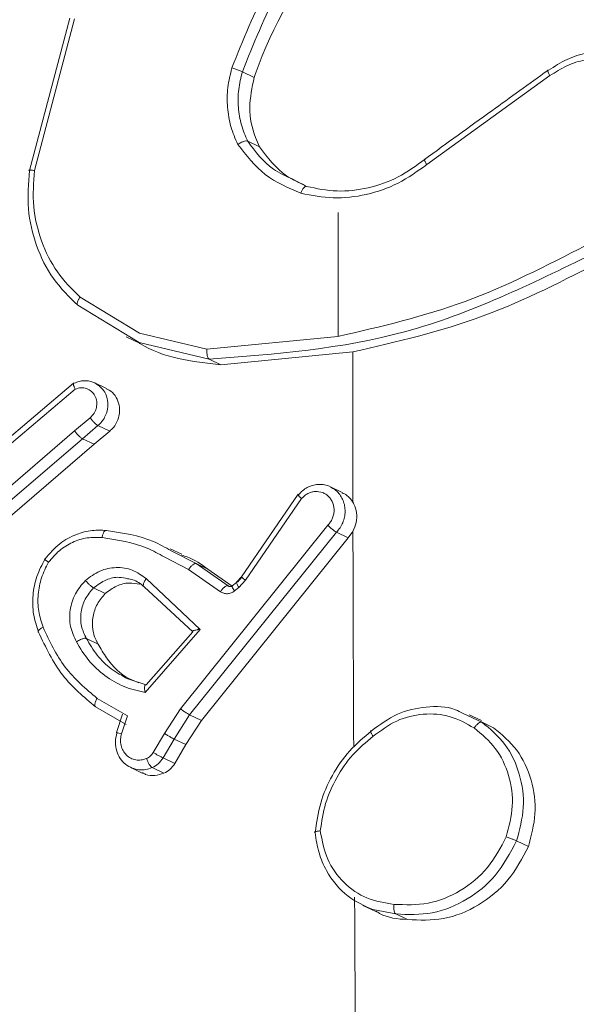
# Model space of a CAD drawing. Units: millimetres. Extents: x -4534 to 362694, y -3372 to 5504.
# Drawn here: x 289 to 302, y 493 to 516 of the extents above; entities that cross this region are included whole.
import ezdxf

# ---------------------------------------------------------------- set-up
doc = ezdxf.new("R2010")
doc.units = ezdxf.units.MM
doc.layers.add('Toestel 2D', color=7, linetype='Continuous', lineweight=20)
doc.layers.add('VP-EQ', color=7, linetype='Continuous', true_color=0x8a3492)

# ---------------------------------------------------------------- blocks, each defined once
blk = doc.blocks.new('wd1491')
at = {"layer": 'VP-EQ', "color": 0, "linetype": 'Continuous', "lineweight": 18}
for p, q in [((4846.3174, 1855.5705), (4846.4114, 1855.9261)), ((4846.3289, 1855.5707), (4846.4223, 1855.9243)), ((4846.8417, 1855.788), (4846.8143, 1855.8011)), ((4847.2448, 1855.5847), (4847.532, 1855.7919)), ((4846.8541, 1855.6262), (4846.8268, 1855.6392)), ((4846.9306, 1855.551), (4846.964, 1855.5335)), ((4847.0376, 1855.4728), (4847.0375, 1855.1836)), ((4846.5739, 1855.1914), (4846.4355, 1855.2752)), ((4846.5734, 1855.1694), (4846.4301, 1855.2563)), ((4846.5431, 1855.1829), (4846.5728, 1855.1687)), ((4846.7317, 1855.1537), (4846.5739, 1855.1914)), ((4847.0374, 1855.1839), (4846.7317, 1855.1537)), ((4846.7368, 1855.1307), (4846.5734, 1855.1694)), ((4847.0717, 1855.1475), (4846.7642, 1855.1176)), ((4846.7642, 1855.1176), (4846.7368, 1855.1307)), ((4846.4203, 1855.0745), (4846.2049, 1854.8926)), ((4846.2115, 1854.8811), (4846.4243, 1855.0608)), ((4846.4971, 1855.0625), (4846.4696, 1855.0756)), ((4846.4227, 1854.9635), (4846.4592, 1854.9941)), ((4846.4772, 1854.9757), (4846.4409, 1854.9453)), ((4846.5046, 1854.9626), (4846.4772, 1854.9757)), ((4846.4227, 1854.9635), (4846.1424, 1854.7225)), ((4846.4409, 1854.9453), (4846.1616, 1854.7051)), ((4846.4409, 1854.9453), (4846.4682, 1854.9322)), ((4846.5046, 1854.9626), (4846.4682, 1854.9322)), ((4846.4682, 1854.9322), (4846.1889, 1854.692)), ((4847.0472, 1854.82), (4847.0197, 1854.8332)), ((4846.9443, 1854.816), (4846.8123, 1854.6233)), ((4846.8219, 1854.6151), (4846.9526, 1854.8058)), ((4847.0135, 1854.7433), (4846.6695, 1854.3156)), ((4847.0337, 1854.7271), (4846.6911, 1854.3012)), ((4847.0611, 1854.7141), (4846.7185, 1854.2881)), ((4847.0337, 1854.7271), (4847.0611, 1854.7141)), ((4847.0611, 1854.7141), (4847.0723, 1854.7291)), ((4846.6733, 1854.6756), (4846.6458, 1854.6887)), ((4846.6319, 1854.6694), (4846.6887, 1854.6403)), ((4846.6478, 1854.6841), (4846.7066, 1854.6539)), ((4846.7066, 1854.6539), (4846.7808, 1854.602)), ((4846.7339, 1854.6409), (4846.7066, 1854.6539)), ((4846.6887, 1854.6403), (4846.7629, 1854.5885)), ((4846.7339, 1854.6409), (4846.7903, 1854.6015)), ((4846.8123, 1854.6233), (4846.8008, 1854.6108)), ((4846.8025, 1854.6107), (4846.8138, 1854.6229)), ((4846.4943, 1854.5842), (4846.4669, 1854.5972)), ((4846.5848, 1854.5998), (4846.6987, 1854.495)), ((4846.5899, 1854.6189), (4846.7154, 1854.5002)), ((4846.7835, 1854.6008), (4846.7808, 1854.602)), ((4846.8005, 1854.6101), (4846.7902, 1854.602)), ((4846.796, 1854.5902), (4846.8063, 1854.5983)), ((4846.8063, 1854.5983), (4846.8219, 1854.6151)), ((4846.7154, 1854.5002), (4846.5872, 1854.3531)), ((4846.6987, 1854.495), (4846.5898, 1854.3711)), ((4846.7126, 1854.5028), (4846.7096, 1854.4995)), ((4846.4504, 1854.4793), (4846.4776, 1854.4662)), ((4846.5899, 1854.3711), (4846.5468, 1854.3852)), ((4846.5464, 1854.2993), (4846.4754, 1854.3396)), ((4846.4716, 1854.3197), (4846.5434, 1854.2789)), ((4846.5347, 1854.3026), (4846.5206, 1854.2598)), ((4846.5323, 1854.2566), (4846.5464, 1854.2993)), ((4846.6695, 1854.3156), (4846.6323, 1854.258)), ((4846.6911, 1854.3012), (4846.6548, 1854.2449)), ((4846.7185, 1854.2881), (4846.6911, 1854.3012)), ((4847.3295, 1854.3047), (4847.3731, 1854.2843)), ((4847.372, 1854.2879), (4847.3432, 1854.3016)), ((4846.7185, 1854.2881), (4846.6822, 1854.2319)), ((4847.371, 1854.2858), (4847.4004, 1854.2712)), ((4847.4004, 1854.2712), (4847.3731, 1854.2843)), ((4846.6323, 1854.258), (4846.6063, 1854.2134)), ((4846.6548, 1854.2449), (4846.6291, 1854.2008)), ((4846.6822, 1854.2319), (4846.6548, 1854.2449)), ((4846.6822, 1854.2319), (4846.6565, 1854.1877)), ((4846.6565, 1854.1877), (4846.6291, 1854.2008)), ((4846.5523, 1854.1791), (4846.5806, 1854.1656)), ((4846.6311, 1854.165), (4846.6037, 1854.1781)), ((4847.4816, 1853.9943), (4847.4542, 1854.0074)), ((4847.0954, 1853.8566), (4847.1254, 1853.8423)), ((4847.1187, 1853.8469), (4847.1723, 1853.8368)), ((4847.1998, 1853.8237), (4847.1723, 1853.8368))]:
    blk.add_line(p, q, dxfattribs=at)
for centre, radius, start, end in [((5047.3307, 1855.2177), 200.259, 180.020087, 180.120306), ((5050.825, 1855.2159), 203.7533, 180.136893, 180.27841), ((5054.8247, 1855.2335), 207.7531, 180.374373, 180.810353)]:
    blk.add_arc(centre, radius, start, end, dxfattribs=at)
for points, knots in [([(4846.989, 1856.1758), (4846.9485, 1856.1189), (4846.8674, 1856.0049), (4846.8156, 1855.8748), (4846.7897, 1855.8098)], [0, 0, 0, 0, 0.500012, 1, 1, 1, 1]), ([(4847.0101, 1856.1606), (4846.9707, 1856.1053), (4846.8911, 1855.9934), (4846.8401, 1855.8656), (4846.8143, 1855.8011)], [0, 0, 0, 0, 0.49471, 1, 1, 1, 1]), ([(4847.0375, 1856.1475), (4846.971, 1856.0479), (4846.8946, 1855.9333), (4846.8478, 1855.8048), (4846.8417, 1855.788)], [0, 0, 0, 0, 0.869372, 1, 1, 1, 1]), ([(4847.5287, 1855.8045), (4847.5428, 1855.8136), (4847.5711, 1855.8318), (4847.6187, 1855.8464), (4847.6672, 1855.8503), (4847.7146, 1855.8436), (4847.7429, 1855.8306), (4847.7568, 1855.8242)], [0, 0, 0, 0, 0.201627, 0.403237, 0.604855, 0.806481, 1, 1, 1, 1]), ([(4847.532, 1855.7919), (4847.545, 1855.8002), (4847.5708, 1855.8168), (4847.6143, 1855.8301), (4847.6587, 1855.8339), (4847.7023, 1855.8272), (4847.7429, 1855.8107), (4847.7784, 1855.7848), (4847.8073, 1855.7512), (4847.8278, 1855.7112), (4847.8394, 1855.667), (4847.8411, 1855.6206), (4847.8331, 1855.5743), (4847.8155, 1855.5305), (4847.7895, 1855.4911), (4847.7561, 1855.4583), (4847.7172, 1855.4329), (4847.6885, 1855.4239), (4847.6741, 1855.4194)], [0, 0, 0, 0, 0.062502, 0.125003, 0.187501, 0.250008, 0.312489, 0.375001, 0.437491, 0.50004, 0.562535, 0.624974, 0.687515, 0.749974, 0.812506, 0.875012, 0.937494, 1, 1, 1, 1]), ([(4846.8037, 1855.6315), (4846.7977, 1855.6452), (4846.7857, 1855.6726), (4846.7784, 1855.7179), (4846.7785, 1855.7644), (4846.786, 1855.7946), (4846.7897, 1855.8098)], [0, 0, 0, 0, 0.25, 0.500065, 0.749979, 1, 1, 1, 1]), ([(4846.8143, 1855.8011), (4846.8135, 1855.8014), (4846.8117, 1855.8022), (4846.8076, 1855.8038), (4846.8031, 1855.8054), (4846.799, 1855.8068), (4846.7943, 1855.8083), (4846.7913, 1855.8093), (4846.7897, 1855.8098)], [0, 0, 0, 0, 0.181167, 0.407773, 0.538135, 0.680875, 0.834315, 1, 1, 1, 1]), ([(4846.8268, 1855.6392), (4846.8213, 1855.6517), (4846.8105, 1855.6765), (4846.8039, 1855.7177), (4846.8041, 1855.7598), (4846.8109, 1855.7873), (4846.8143, 1855.8011)], [0, 0, 0, 0, 0.250131, 0.500074, 0.74992, 1, 1, 1, 1]), ([(4847.5268, 1855.804), (4847.4833, 1855.7727), (4847.3873, 1855.7035), (4847.2914, 1855.6343), (4847.2389, 1855.5964)], [0, 0, 0, 0, 0.452536, 1, 1, 1, 1]), ([(4847.5287, 1855.8045), (4847.528, 1855.8047), (4847.5265, 1855.8051), (4847.5266, 1855.8025), (4847.5284, 1855.798), (4847.5308, 1855.7939), (4847.532, 1855.7919)], [0, 0, 0, 0, 0.250129, 0.500138, 0.749371, 1, 1, 1, 1]), ([(4846.8417, 1855.788), (4846.8368, 1855.7644), (4846.827, 1855.7171), (4846.8379, 1855.6614), (4846.8508, 1855.6334), (4846.8541, 1855.6262)], [0, 0, 0, 0, 0.426174, 0.852465, 1, 1, 1, 1]), ([(4846.8037, 1855.6315), (4846.8051, 1855.6325), (4846.808, 1855.6343), (4846.8123, 1855.6365), (4846.8162, 1855.638), (4846.8204, 1855.6393), (4846.8243, 1855.64), (4846.826, 1855.6394), (4846.8268, 1855.6392)], [0, 0, 0, 0, 0.167152, 0.323209, 0.465619, 0.596524, 0.822231, 1, 1, 1, 1]), ([(4846.8037, 1855.6315), (4846.8234, 1855.606), (4846.863, 1855.555), (4846.9217, 1855.5301), (4846.951, 1855.5177)], [0, 0, 0, 0, 0.499944, 1, 1, 1, 1]), ([(4846.8268, 1855.6392), (4846.8448, 1855.6149), (4846.8731, 1855.5768), (4846.9153, 1855.5579), (4846.9306, 1855.551)], [0, 0, 0, 0, 0.637266, 1, 1, 1, 1]), ([(4846.8541, 1855.6262), (4846.8731, 1855.6008), (4846.9023, 1855.5619), (4846.9457, 1855.5428), (4846.9608, 1855.5361)], [0, 0, 0, 0, 0.650805, 1, 1, 1, 1]), ([(4846.951, 1855.5177), (4846.976, 1855.5127), (4847.0261, 1855.5028), (4847.1038, 1855.5125), (4847.1791, 1855.5377), (4847.2229, 1855.569), (4847.2448, 1855.5847)], [0, 0, 0, 0, 0.249925, 0.499971, 0.750021, 1, 1, 1, 1]), ([(4846.964, 1855.5335), (4846.9876, 1855.5287), (4847.0348, 1855.5191), (4847.1082, 1855.5279), (4847.1793, 1855.5523), (4847.2204, 1855.5821), (4847.241, 1855.5971)], [0, 0, 0, 0, 0.249985, 0.499972, 0.75, 1, 1, 1, 1]), ([(4847.241, 1855.5971), (4847.2404, 1855.5973), (4847.2391, 1855.5977), (4847.2389, 1855.5963), (4847.2395, 1855.5941), (4847.2406, 1855.5915), (4847.2423, 1855.5884), (4847.2439, 1855.586), (4847.2448, 1855.5847)], [0, 0, 0, 0, 0.195082, 0.42652, 0.555766, 0.695103, 0.842737, 1, 1, 1, 1]), ([(4846.4301, 1855.2563), (4846.41, 1855.2761), (4846.3697, 1855.3158), (4846.3312, 1855.3943), (4846.3106, 1855.4807), (4846.3151, 1855.5405), (4846.3174, 1855.5705)], [0, 0, 0, 0, 0.25, 0.500042, 0.750045, 1, 1, 1, 1]), ([(4846.3174, 1855.5705), (4846.3169, 1855.5708), (4846.3158, 1855.5715), (4846.3167, 1855.5719), (4846.3188, 1855.572), (4846.3213, 1855.5718), (4846.3247, 1855.5714), (4846.3274, 1855.571), (4846.3289, 1855.5707)], [0, 0, 0, 0, 0.201919, 0.435339, 0.564398, 0.701353, 0.84681, 1, 1, 1, 1]), ([(4846.4355, 1855.2752), (4846.4166, 1855.2939), (4846.379, 1855.3315), (4846.3433, 1855.4054), (4846.3231, 1855.4863), (4846.327, 1855.5426), (4846.3289, 1855.5707)], [0, 0, 0, 0, 0.24989, 0.5000659, 0.7501029, 1, 1, 1, 1]), ([(4846.964, 1855.5335), (4846.963, 1855.5336), (4846.961, 1855.5339), (4846.9573, 1855.5306), (4846.9537, 1855.5251), (4846.9519, 1855.5202), (4846.951, 1855.5177)], [0, 0, 0, 0, 0.250295, 0.5001151, 0.749024, 1, 1, 1, 1]), ([(4847.6168, 1855.3964), (4847.5237, 1855.3486), (4847.3374, 1855.2531), (4847.1374, 1855.2068), (4847.0374, 1855.1836)], [0, 0, 0, 0, 0.499984, 1, 1, 1, 1]), ([(4847.6316, 1855.3761), (4847.488, 1855.3061), (4847.2009, 1855.1662), (4846.8915, 1855.1425), (4846.7368, 1855.1307)], [0, 0, 0, 0, 0.500007, 1, 1, 1, 1]), ([(4847.659, 1855.363), (4847.5659, 1855.3152), (4847.3772, 1855.218), (4847.1745, 1855.1712), (4847.0717, 1855.1475)], [0, 0, 0, 0, 0.493014, 1, 1, 1, 1]), ([(4846.4301, 1855.2563), (4846.4293, 1855.257), (4846.4278, 1855.2586), (4846.4288, 1855.2638), (4846.4315, 1855.2696), (4846.4341, 1855.2733), (4846.4355, 1855.2752)], [0, 0, 0, 0, 0.279345, 0.558728, 0.779702, 1, 1, 1, 1]), ([(4846.7642, 1855.1176), (4846.6971, 1855.1251), (4846.6291, 1855.1327), (4846.5737, 1855.1685), (4846.573, 1855.169)], [0, 0, 0, 0, 0.987091, 1, 1, 1, 1]), ([(4846.7368, 1855.1307), (4846.7361, 1855.1312), (4846.7346, 1855.1325), (4846.733, 1855.1363), (4846.7321, 1855.1406), (4846.7316, 1855.1445), (4846.7314, 1855.149), (4846.7316, 1855.1521), (4846.7317, 1855.1537)], [0, 0, 0, 0, 0.205289, 0.439521, 0.568243, 0.704354, 0.84882, 1, 1, 1, 1]), ([(4846.4221, 1855.0744), (4846.4258, 1855.076), (4846.4332, 1855.0792), (4846.4481, 1855.0814), (4846.4658, 1855.079), (4846.4768, 1855.0711), (4846.482, 1855.0673)], [0, 0, 0, 0, 0.185389, 0.363589, 0.696436, 1, 1, 1, 1]), ([(4846.422, 1855.0744), (4846.4216, 1855.0745), (4846.4207, 1855.0748), (4846.42, 1855.0743), (4846.4197, 1855.0733), (4846.4199, 1855.0711), (4846.4212, 1855.067), (4846.4233, 1855.0628), (4846.4243, 1855.0608)], [0, 0, 0, 0, 0.1320789, 0.2622569, 0.3900775, 0.5160248, 0.7621598, 1, 1, 1, 1]), ([(4846.4592, 1854.9941), (4846.4625, 1854.9974), (4846.4692, 1855.0042), (4846.4744, 1855.0179), (4846.4751, 1855.0322), (4846.4709, 1855.0456), (4846.4625, 1855.0563), (4846.4508, 1855.063), (4846.4374, 1855.065), (4846.4286, 1855.0622), (4846.4243, 1855.0608)], [0, 0, 0, 0, 0.125009, 0.249953, 0.375162, 0.499911, 0.624989, 0.750041, 0.874991, 1, 1, 1, 1]), ([(4846.482, 1855.0673), (4846.486, 1855.063), (4846.4946, 1855.0537), (4846.5006, 1855.0348), (4846.5005, 1855.0143), (4846.4948, 1854.9974), (4846.4865, 1854.9844), (4846.4804, 1854.9786), (4846.4772, 1854.9757)], [0, 0, 0, 0, 0.177356, 0.380786, 0.564178, 0.761173, 0.875397, 1, 1, 1, 1]), ([(4846.4968, 1855.0617), (4846.4991, 1855.0608), (4846.5073, 1855.0577), (4846.5178, 1855.0461), (4846.5265, 1855.0288), (4846.5287, 1855.0087), (4846.5244, 1854.9888), (4846.5156, 1854.9729), (4846.5077, 1854.9655), (4846.5046, 1854.9626)], [0, 0, 0, 0, 0.0664416, 0.2321531, 0.397802, 0.56365, 0.729459, 0.8949673, 1, 1, 1, 1]), ([(4846.4772, 1854.9757), (4846.4761, 1854.9763), (4846.474, 1854.9777), (4846.4691, 1854.9822), (4846.4639, 1854.9879), (4846.4607, 1854.992), (4846.4592, 1854.9941)], [0, 0, 0, 0, 0.250499, 0.499969, 0.749977, 1, 1, 1, 1]), ([(4846.4227, 1854.9635), (4846.4243, 1854.9615), (4846.4274, 1854.9575), (4846.4327, 1854.9517), (4846.4376, 1854.9472), (4846.4398, 1854.9459), (4846.4409, 1854.9453)], [0, 0, 0, 0, 0.24968, 0.500471, 0.749526, 1, 1, 1, 1]), ([(4847.0355, 1854.8221), (4847.029, 1854.8271), (4847.0192, 1854.8347), (4847.003, 1854.8385), (4846.9905, 1854.8389), (4846.9778, 1854.8367), (4846.9656, 1854.8317), (4846.9543, 1854.8244), (4846.9481, 1854.8178), (4846.945, 1854.8144)], [0, 0, 0, 0, 0.24414, 0.368074, 0.492776, 0.618337, 0.744723, 0.871886, 1, 1, 1, 1]), ([(4846.945, 1854.8144), (4846.9446, 1854.8146), (4846.9438, 1854.8149), (4846.9432, 1854.8148), (4846.944, 1854.8135), (4846.9473, 1854.8102), (4846.9508, 1854.8073), (4846.9526, 1854.8058)], [0, 0, 0, 0, 0.128506, 0.256508, 0.50738, 0.755739, 1, 1, 1, 1]), ([(4847.0135, 1854.7433), (4847.0156, 1854.7457), (4847.0198, 1854.7503), (4847.0243, 1854.7586), (4847.0273, 1854.7676), (4847.0285, 1854.7769), (4847.028, 1854.7862), (4847.0256, 1854.795), (4847.0216, 1854.8031), (4847.0161, 1854.8101), (4847.0094, 1854.8158), (4846.999, 1854.8211), (4846.9871, 1854.8228), (4846.9754, 1854.8209), (4846.9669, 1854.8174), (4846.959, 1854.8125), (4846.9547, 1854.808), (4846.9526, 1854.8058)], [0, 0, 0, 0, 0.0625499, 0.1250073, 0.1875607, 0.2501017, 0.3125706, 0.3752577, 0.4376317, 0.5002884, 0.5628125, 0.6253087, 0.7497648, 0.8122199, 0.8748164, 0.9374223, 1, 1, 1, 1]), ([(4847.0337, 1854.7271), (4847.0367, 1854.7305), (4847.0425, 1854.7372), (4847.0487, 1854.7493), (4847.0528, 1854.7621), (4847.0543, 1854.7754), (4847.0533, 1854.7887), (4847.0497, 1854.8012), (4847.0439, 1854.8127), (4847.0383, 1854.819), (4847.0355, 1854.8221)], [0, 0, 0, 0, 0.125176, 0.249931, 0.374815, 0.500098, 0.62504, 0.750124, 0.874782, 1, 1, 1, 1]), ([(4847.0721, 1854.7972), (4847.068, 1854.8031), (4847.0612, 1854.8127), (4847.0508, 1854.8174), (4847.0468, 1854.8192)], [0, 0, 0, 0, 0.613306, 1, 1, 1, 1]), ([(4847.0723, 1854.7291), (4847.0753, 1854.736), (4847.0814, 1854.7498), (4847.0818, 1854.7725), (4847.0772, 1854.7882), (4847.0729, 1854.7958), (4847.0721, 1854.7972)], [0, 0, 0, 0, 0.309612, 0.619377, 0.928785, 1, 1, 1, 1]), ([(4847.0337, 1854.7271), (4847.0328, 1854.7276), (4847.0308, 1854.7287), (4847.0267, 1854.7317), (4847.0229, 1854.7348), (4847.0198, 1854.7375), (4847.0166, 1854.7404), (4847.0146, 1854.7423), (4847.0135, 1854.7433)], [0, 0, 0, 0, 0.219379, 0.458394, 0.586092, 0.719297, 0.856736, 1, 1, 1, 1]), ([(4846.3537, 1854.6648), (4846.3647, 1854.6776), (4846.3856, 1854.7017), (4846.425, 1854.7229), (4846.4625, 1854.7329), (4846.4861, 1854.7317), (4846.4971, 1854.7312)], [0, 0, 0, 0, 0.2941, 0.558941, 0.794279, 1, 1, 1, 1]), ([(4846.3619, 1854.6572), (4846.37, 1854.6667), (4846.3861, 1854.6856), (4846.4175, 1854.7047), (4846.4519, 1854.7158), (4846.4753, 1854.7151), (4846.487, 1854.7147)], [0, 0, 0, 0, 0.249996, 0.499894, 0.749966, 1, 1, 1, 1]), ([(4846.4971, 1854.7312), (4846.4961, 1854.7313), (4846.4942, 1854.7315), (4846.4911, 1854.7281), (4846.4885, 1854.7223), (4846.4875, 1854.7172), (4846.487, 1854.7147)], [0, 0, 0, 0, 0.250215, 0.500047, 0.750063, 1, 1, 1, 1]), ([(4846.487, 1854.7147), (4846.5232, 1854.7092), (4846.5743, 1854.7016), (4846.6189, 1854.6767), (4846.6319, 1854.6694)], [0, 0, 0, 0, 0.709286, 1, 1, 1, 1]), ([(4846.4971, 1854.7312), (4846.5347, 1854.7255), (4846.5879, 1854.7176), (4846.6343, 1854.6917), (4846.6478, 1854.6841)], [0, 0, 0, 0, 0.708536, 1, 1, 1, 1]), ([(4846.3537, 1854.6648), (4846.3531, 1854.6651), (4846.3518, 1854.6655), (4846.3525, 1854.6646), (4846.3542, 1854.663), (4846.3562, 1854.6614), (4846.3588, 1854.6595), (4846.3609, 1854.658), (4846.3619, 1854.6572)], [0, 0, 0, 0, 0.227089, 0.468925, 0.596089, 0.72695, 0.861268, 1, 1, 1, 1]), ([(4846.6726, 1854.6734), (4846.677, 1854.6722), (4846.6994, 1854.6659), (4846.7185, 1854.652), (4846.7339, 1854.6409)], [0, 0, 0, 0, 0.196918, 1, 1, 1, 1]), ([(4846.3387, 1854.4941), (4846.3341, 1854.5079), (4846.3249, 1854.5354), (4846.3243, 1854.5803), (4846.3328, 1854.6248), (4846.3468, 1854.6515), (4846.3537, 1854.6648)], [0, 0, 0, 0, 0.249938, 0.500117, 0.750059, 1, 1, 1, 1]), ([(4846.3491, 1854.5057), (4846.3451, 1854.5179), (4846.3371, 1854.5423), (4846.3366, 1854.5821), (4846.3438, 1854.6216), (4846.3559, 1854.6453), (4846.3619, 1854.6572)], [0, 0, 0, 0, 0.24984, 0.499956, 0.750105, 1, 1, 1, 1]), ([(4846.4479, 1854.6147), (4846.4588, 1854.6229), (4846.4805, 1854.6391), (4846.5198, 1854.6469), (4846.5586, 1854.6413), (4846.5794, 1854.6263), (4846.5899, 1854.6189)], [0, 0, 0, 0, 0.250267, 0.500099, 0.75008, 1, 1, 1, 1]), ([(4846.7066, 1854.6539), (4846.7055, 1854.654), (4846.7034, 1854.6544), (4846.6986, 1854.6516), (4846.6933, 1854.6467), (4846.6903, 1854.6424), (4846.6887, 1854.6403)], [0, 0, 0, 0, 0.2500905, 0.4997338, 0.7493886, 1, 1, 1, 1]), ([(4846.4669, 1854.5972), (4846.4765, 1854.6043), (4846.4946, 1854.6175), (4846.5236, 1854.6239), (4846.5398, 1854.6201), (4846.5463, 1854.6185)], [0, 0, 0, 0, 0.404076, 0.761577, 1, 1, 1, 1]), ([(4846.8125, 1854.6231), (4846.8124, 1854.6231), (4846.8118, 1854.6233), (4846.8135, 1854.6216), (4846.8169, 1854.6188), (4846.8202, 1854.6163), (4846.8219, 1854.6151)], [0, 0, 0, 0, 0.044959, 0.41547, 0.707272, 1, 1, 1, 1]), ([(4846.427, 1854.4716), (4846.4216, 1854.4831), (4846.4109, 1854.5061), (4846.4106, 1854.5459), (4846.4222, 1854.5846), (4846.4394, 1854.6047), (4846.4479, 1854.6147)], [0, 0, 0, 0, 0.25009, 0.499955, 0.749653, 1, 1, 1, 1]), ([(4846.4504, 1854.4793), (4846.4458, 1854.4886), (4846.4366, 1854.5077), (4846.4364, 1854.5407), (4846.446, 1854.5727), (4846.4599, 1854.589), (4846.4669, 1854.5972)], [0, 0, 0, 0, 0.246888, 0.507872, 0.749869, 1, 1, 1, 1]), ([(4846.4669, 1854.5972), (4846.4658, 1854.5979), (4846.4637, 1854.5992), (4846.4586, 1854.6035), (4846.453, 1854.609), (4846.4496, 1854.6128), (4846.4479, 1854.6147)], [0, 0, 0, 0, 0.250191, 0.499845, 0.750074, 1, 1, 1, 1]), ([(4846.4943, 1854.5842), (4846.5027, 1854.5905), (4846.5196, 1854.6031), (4846.5487, 1854.6107), (4846.5668, 1854.6074), (4846.5751, 1854.6059)], [0, 0, 0, 0, 0.35169, 0.70337, 1, 1, 1, 1]), ([(4846.5463, 1854.6185), (4846.5503, 1854.6181), (4846.565, 1854.6163), (4846.5765, 1854.6067), (4846.5848, 1854.5998)], [0, 0, 0, 0, 0.280248, 1, 1, 1, 1]), ([(4846.5899, 1854.6189), (4846.5889, 1854.6175), (4846.587, 1854.6148), (4846.585, 1854.6109), (4846.5837, 1854.6075), (4846.5829, 1854.6041), (4846.5831, 1854.6012), (4846.5843, 1854.6002), (4846.5848, 1854.5998)], [0, 0, 0, 0, 0.165256, 0.319568, 0.462497, 0.593116, 0.819278, 1, 1, 1, 1]), ([(4846.7808, 1854.602), (4846.7796, 1854.6021), (4846.7772, 1854.6024), (4846.772, 1854.5991), (4846.767, 1854.5941), (4846.7643, 1854.5903), (4846.7629, 1854.5885)], [0, 0, 0, 0, 0.2799, 0.558804, 0.779466, 1, 1, 1, 1]), ([(4846.7808, 1854.602), (4846.7817, 1854.6015), (4846.7834, 1854.6006), (4846.7864, 1854.6002), (4846.7895, 1854.6007), (4846.7913, 1854.602), (4846.7922, 1854.6026)], [0, 0, 0, 0, 0.237837, 0.483089, 0.737228, 1, 1, 1, 1]), ([(4846.7909, 1854.6025), (4846.7906, 1854.6025), (4846.7902, 1854.6026), (4846.7903, 1854.602), (4846.7904, 1854.6017)], [0, 0, 0, 0, 0.54431, 1, 1, 1, 1]), ([(4846.7904, 1854.6017), (4846.7904, 1854.6011), (4846.7904, 1854.5997), (4846.7926, 1854.5954), (4846.7949, 1854.5919), (4846.796, 1854.5902)], [0, 0, 0, 0, 0.324572, 0.661577, 1, 1, 1, 1]), ([(4846.8009, 1854.6106), (4846.8008, 1854.6106), (4846.8004, 1854.6107), (4846.8006, 1854.6102), (4846.8007, 1854.6099)], [0, 0, 0, 0, 0.422526, 1, 1, 1, 1]), ([(4846.8007, 1854.6099), (4846.8007, 1854.6092), (4846.8007, 1854.6079), (4846.8029, 1854.6035), (4846.8052, 1854.6001), (4846.8063, 1854.5983)], [0, 0, 0, 0, 0.3247234, 0.6632825, 1, 1, 1, 1]), ([(4846.4943, 1854.5842), (4846.4876, 1854.5764), (4846.4742, 1854.5607), (4846.4643, 1854.5306), (4846.4637, 1854.4998), (4846.4706, 1854.4783), (4846.4766, 1854.4681), (4846.4776, 1854.4662)], [0, 0, 0, 0, 0.237219, 0.474067, 0.711513, 0.948496, 1, 1, 1, 1]), ([(4846.7629, 1854.5885), (4846.7655, 1854.587), (4846.7705, 1854.5842), (4846.7794, 1854.5833), (4846.7883, 1854.5851), (4846.7935, 1854.5885), (4846.796, 1854.5902)], [0, 0, 0, 0, 0.249977, 0.499903, 0.749932, 1, 1, 1, 1]), ([(4846.3387, 1854.4941), (4846.3381, 1854.4946), (4846.3369, 1854.4957), (4846.3386, 1854.4986), (4846.3427, 1854.5022), (4846.347, 1854.5045), (4846.3491, 1854.5057)], [0, 0, 0, 0, 0.250085, 0.499767, 0.749489, 1, 1, 1, 1]), ([(4846.4754, 1854.3396), (4846.4486, 1854.3623), (4846.395, 1854.4077), (4846.3644, 1854.473), (4846.3491, 1854.5057)], [0, 0, 0, 0, 0.499884, 1, 1, 1, 1]), ([(4846.4719, 1854.3196), (4846.4444, 1854.3426), (4846.3877, 1854.3901), (4846.3554, 1854.4587), (4846.3387, 1854.4941)], [0, 0, 0, 0, 0.485316, 1, 1, 1, 1]), ([(4846.7154, 1854.5002), (4846.7121, 1854.4999), (4846.7067, 1854.4994), (4846.7016, 1854.4981), (4846.699, 1854.4973), (4846.6978, 1854.4964), (4846.6976, 1854.4957), (4846.6983, 1854.4953), (4846.6987, 1854.495)], [0, 0, 0, 0, 0.308442, 0.501584, 0.641156, 0.769639, 0.888566, 1, 1, 1, 1]), ([(4846.427, 1854.4716), (4846.4286, 1854.4726), (4846.4317, 1854.4745), (4846.4363, 1854.4768), (4846.4404, 1854.4783), (4846.4445, 1854.4796), (4846.4481, 1854.4799), (4846.4497, 1854.4795), (4846.4504, 1854.4793)], [0, 0, 0, 0, 0.1802353, 0.3452958, 0.4932558, 0.6263185, 0.8444319, 1, 1, 1, 1]), ([(4846.5872, 1854.3531), (4846.5705, 1854.3571), (4846.5371, 1854.365), (4846.4927, 1854.3916), (4846.4541, 1854.4265), (4846.436, 1854.4566), (4846.427, 1854.4716)], [0, 0, 0, 0, 0.24995, 0.50002, 0.750199, 1, 1, 1, 1]), ([(4846.5468, 1854.3852), (4846.5335, 1854.3925), (4846.507, 1854.407), (4846.4739, 1854.4393), (4846.4582, 1854.466), (4846.4504, 1854.4793)], [0, 0, 0, 0, 0.333256, 0.66668, 1, 1, 1, 1]), ([(4846.5728, 1854.376), (4846.5652, 1854.3788), (4846.5351, 1854.3897), (4846.5026, 1854.4235), (4846.4839, 1854.4555), (4846.4776, 1854.4662)], [0, 0, 0, 0, 0.181345, 0.723247, 1, 1, 1, 1]), ([(4846.5872, 1854.3531), (4846.5868, 1854.3549), (4846.5862, 1854.3583), (4846.5859, 1854.363), (4846.5859, 1854.3667), (4846.5866, 1854.3693), (4846.5874, 1854.3708), (4846.5885, 1854.3715), (4846.5894, 1854.3712), (4846.5898, 1854.3711)], [0, 0, 0, 0, 0.1772619, 0.3202335, 0.5013214, 0.6365414, 0.7643842, 0.8853834, 1, 1, 1, 1]), ([(4846.4719, 1854.3196), (4846.4712, 1854.3201), (4846.4699, 1854.3212), (4846.4697, 1854.3247), (4846.4704, 1854.3284), (4846.4714, 1854.3318), (4846.4731, 1854.3356), (4846.4746, 1854.3382), (4846.4754, 1854.3396)], [0, 0, 0, 0, 0.2062901, 0.4415446, 0.5702282, 0.7062824, 0.849038, 1, 1, 1, 1]), ([(4847.1153, 1854.2636), (4847.135, 1854.2782), (4847.1738, 1854.307), (4847.2429, 1854.3221), (4847.2972, 1854.3213), (4847.3235, 1854.3078), (4847.3295, 1854.3047)], [0, 0, 0, 0, 0.306098, 0.605646, 0.909737, 1, 1, 1, 1]), ([(4846.6911, 1854.3012), (4846.6902, 1854.3016), (4846.6883, 1854.3025), (4846.6843, 1854.3051), (4846.6804, 1854.3077), (4846.6769, 1854.3101), (4846.6731, 1854.3128), (4846.6707, 1854.3147), (4846.6695, 1854.3156)], [0, 0, 0, 0, 0.198251, 0.430734, 0.559769, 0.69727, 0.843929, 1, 1, 1, 1]), ([(4847.1194, 1854.2512), (4847.1372, 1854.2644), (4847.1727, 1854.2909), (4847.2364, 1854.3059), (4847.3004, 1854.3012), (4847.3371, 1854.2808), (4847.3554, 1854.2706)], [0, 0, 0, 0, 0.250154, 0.500055, 0.750023, 1, 1, 1, 1]), ([(4847.3731, 1854.2843), (4847.3721, 1854.2844), (4847.3699, 1854.2847), (4847.3652, 1854.2819), (4847.36, 1854.2771), (4847.3569, 1854.2727), (4847.3554, 1854.2706)], [0, 0, 0, 0, 0.250079, 0.500033, 0.749035, 1, 1, 1, 1]), ([(4847.3731, 1854.2843), (4847.3924, 1854.2682), (4847.4311, 1854.2359), (4847.4639, 1854.1646), (4847.4751, 1854.0852), (4847.4611, 1854.0333), (4847.4542, 1854.0074)], [0, 0, 0, 0, 0.2500417, 0.5000624, 0.7500638, 1, 1, 1, 1]), ([(4846.5567, 1854.1771), (4846.5515, 1854.1797), (4846.5409, 1854.1851), (4846.5284, 1854.199), (4846.52, 1854.2167), (4846.5167, 1854.2377), (4846.5199, 1854.2519), (4846.5215, 1854.2591)], [0, 0, 0, 0, 0.18372, 0.375507, 0.575193, 0.783652, 1, 1, 1, 1]), ([(4846.5215, 1854.2591), (4846.5209, 1854.2594), (4846.5196, 1854.26), (4846.5214, 1854.2597), (4846.5256, 1854.2586), (4846.5301, 1854.2572), (4846.5323, 1854.2566)], [0, 0, 0, 0, 0.250176, 0.499997, 0.749927, 1, 1, 1, 1]), ([(4846.5906, 1854.1993), (4846.5865, 1854.1979), (4846.5782, 1854.1952), (4846.5653, 1854.1957), (4846.5533, 1854.1997), (4846.543, 1854.2072), (4846.5352, 1854.2175), (4846.5305, 1854.2299), (4846.5295, 1854.2417), (4846.5306, 1854.2506), (4846.5318, 1854.255), (4846.5323, 1854.2566)], [0, 0, 0, 0, 0.124879, 0.24966, 0.37462, 0.499788, 0.625203, 0.749821, 0.874933, 0.95351, 1, 1, 1, 1]), ([(4846.6548, 1854.2449), (4846.6538, 1854.2454), (4846.6518, 1854.2464), (4846.6474, 1854.2489), (4846.6432, 1854.2513), (4846.6396, 1854.2534), (4846.6359, 1854.2557), (4846.6335, 1854.2572), (4846.6323, 1854.258)], [0, 0, 0, 0, 0.216682, 0.455129, 0.58281, 0.716066, 0.855479, 1, 1, 1, 1]), ([(4846.9841, 1854.0265), (4846.9874, 1854.0496), (4846.9939, 1854.0958), (4847.0223, 1854.1608), (4847.0621, 1854.2192), (4847.0976, 1854.2488), (4847.1153, 1854.2636)], [0, 0, 0, 0, 0.250022, 0.500077, 0.750051, 1, 1, 1, 1]), ([(4847.1194, 1854.2512), (4847.1186, 1854.2524), (4847.117, 1854.2546), (4847.1152, 1854.2576), (4847.114, 1854.2601), (4847.1132, 1854.2625), (4847.1133, 1854.2642), (4847.1147, 1854.2638), (4847.1153, 1854.2636)], [0, 0, 0, 0, 0.1453, 0.284274, 0.418648, 0.545909, 0.784188, 1, 1, 1, 1]), ([(4847.3554, 1854.2706), (4847.373, 1854.2557), (4847.4082, 1854.2261), (4847.4387, 1854.1611), (4847.4491, 1854.0883), (4847.4364, 1854.0408), (4847.4301, 1854.017)], [0, 0, 0, 0, 0.2499479, 0.4999385, 0.7498615, 1, 1, 1, 1]), ([(4847.4004, 1854.2712), (4847.4199, 1854.255), (4847.4587, 1854.2224), (4847.4916, 1854.1504), (4847.5024, 1854.0711), (4847.4884, 1854.0196), (4847.4816, 1853.9943)], [0, 0, 0, 0, 0.251844, 0.503695, 0.755621, 1, 1, 1, 1]), ([(4846.9961, 1854.0306), (4846.9993, 1854.0521), (4847.0057, 1854.0951), (4847.0327, 1854.1554), (4847.0698, 1854.2098), (4847.1028, 1854.2374), (4847.1194, 1854.2512)], [0, 0, 0, 0, 0.249952, 0.499934, 0.75008, 1, 1, 1, 1]), ([(4846.6063, 1854.2134), (4846.6042, 1854.2104), (4846.6, 1854.2044), (4846.5937, 1854.201), (4846.5906, 1854.1993)], [0, 0, 0, 0, 0.500486, 1, 1, 1, 1]), ([(4846.6291, 1854.2008), (4846.6278, 1854.2014), (4846.6251, 1854.2026), (4846.6186, 1854.2063), (4846.612, 1854.2099), (4846.6082, 1854.2123), (4846.6063, 1854.2134)], [0, 0, 0, 0, 0.279509, 0.559136, 0.778811, 1, 1, 1, 1]), ([(4846.6037, 1854.1781), (4846.6026, 1854.1788), (4846.6006, 1854.1802), (4846.5969, 1854.1854), (4846.5933, 1854.1921), (4846.5915, 1854.1969), (4846.5906, 1854.1993)], [0, 0, 0, 0, 0.250357, 0.500217, 0.75018, 1, 1, 1, 1]), ([(4846.6291, 1854.2008), (4846.6257, 1854.1959), (4846.6189, 1854.1862), (4846.6087, 1854.1808), (4846.6037, 1854.1781)], [0, 0, 0, 0, 0.499895, 1, 1, 1, 1]), ([(4846.6565, 1854.1877), (4846.6531, 1854.1828), (4846.6463, 1854.1731), (4846.6361, 1854.1677), (4846.6311, 1854.165)], [0, 0, 0, 0, 0.5049824, 1, 1, 1, 1]), ([(4846.6037, 1854.1781), (4846.5987, 1854.1764), (4846.5887, 1854.1729), (4846.5724, 1854.1724), (4846.562, 1854.1755), (4846.5567, 1854.1771)], [0, 0, 0, 0, 0.317036, 0.650482, 1, 1, 1, 1]), ([(4846.6311, 1854.165), (4846.6241, 1854.1628), (4846.61, 1854.1585), (4846.5921, 1854.16), (4846.5834, 1854.165), (4846.581, 1854.1664)], [0, 0, 0, 0, 0.417317, 0.83499, 1, 1, 1, 1]), ([(4846.9961, 1854.0306), (4846.9947, 1854.0305), (4846.992, 1854.0303), (4846.9887, 1854.0298), (4846.986, 1854.0292), (4846.9836, 1854.0285), (4846.9824, 1854.0275), (4846.9835, 1854.0268), (4846.9841, 1854.0265)], [0, 0, 0, 0, 0.143519, 0.282492, 0.415333, 0.543018, 0.781927, 1, 1, 1, 1]), ([(4846.9841, 1854.0265), (4846.9864, 1854.0105), (4846.9909, 1853.9794), (4847.0141, 1853.9266), (4847.0549, 1853.876), (4847.0986, 1853.8561), (4847.1187, 1853.8469)], [0, 0, 0, 0, 0.1981419, 0.3838028, 0.716428, 1, 1, 1, 1]), ([(4846.9961, 1854.0306), (4847.0004, 1854.008), (4847.0089, 1853.9628), (4847.0488, 1853.9079), (4847.1032, 1853.8694), (4847.1466, 1853.8627), (4847.1683, 1853.8593)], [0, 0, 0, 0, 0.250376, 0.500039, 0.750068, 1, 1, 1, 1]), ([(4847.4301, 1854.017), (4847.4169, 1853.9919), (4847.3904, 1853.9417), (4847.3247, 1853.8879), (4847.2479, 1853.8563), (4847.1948, 1853.8583), (4847.1683, 1853.8593)], [0, 0, 0, 0, 0.2502655, 0.5001114, 0.7500766, 1, 1, 1, 1]), ([(4847.4541, 1854.0074), (4847.4391, 1853.979), (4847.4104, 1853.9249), (4847.3394, 1853.8675), (4847.2581, 1853.8333), (4847.2009, 1853.8356), (4847.1723, 1853.8368)], [0, 0, 0, 0, 0.262659, 0.499957, 0.750392, 1, 1, 1, 1]), ([(4847.4541, 1854.0074), (4847.4532, 1854.0078), (4847.4511, 1854.0087), (4847.4465, 1854.0106), (4847.442, 1854.0123), (4847.4382, 1854.0139), (4847.4341, 1854.0154), (4847.4314, 1854.0164), (4847.4301, 1854.017)], [0, 0, 0, 0, 0.216424, 0.454809, 0.582013, 0.715754, 0.855101, 1, 1, 1, 1]), ([(4847.4816, 1853.9943), (4847.4673, 1853.967), (4847.4387, 1853.9125), (4847.3673, 1853.8543), (4847.2846, 1853.8201), (4847.2278, 1853.8225), (4847.1998, 1853.8237)], [0, 0, 0, 0, 0.25173, 0.503507, 0.755211, 1, 1, 1, 1]), ([(4847.1262, 1853.8436), (4847.1289, 1853.8417), (4847.1502, 1853.8273), (4847.1767, 1853.8254), (4847.1998, 1853.8237)], [0, 0, 0, 0, 0.129641, 1, 1, 1, 1]), ([(4847.1723, 1853.8368), (4847.1716, 1853.8374), (4847.17, 1853.8386), (4847.1687, 1853.8427), (4847.168, 1853.8469), (4847.1678, 1853.8508), (4847.1678, 1853.855), (4847.1681, 1853.8579), (4847.1683, 1853.8593)], [0, 0, 0, 0, 0.2191385, 0.4580789, 0.5865196, 0.7188855, 0.8574691, 1, 1, 1, 1])]:
    blk.add_open_spline(points, degree=3, knots=knots, dxfattribs=at)
blk = doc.blocks.new('VPL-03-WD1491')
at = {"layer": 'Toestel 2D', "color": 0, "xscale": 10, "yscale": 10, "zscale": 10}
blk.add_blockref('wd1491', (-48174.145, -18043.004), dxfattribs=at)

msp = doc.modelspace()

# ---------------------------------------------------------------- block references
msp.add_blockref('VPL-03-WD1491', (0, 0))

doc.saveas('drawing.dxf')
